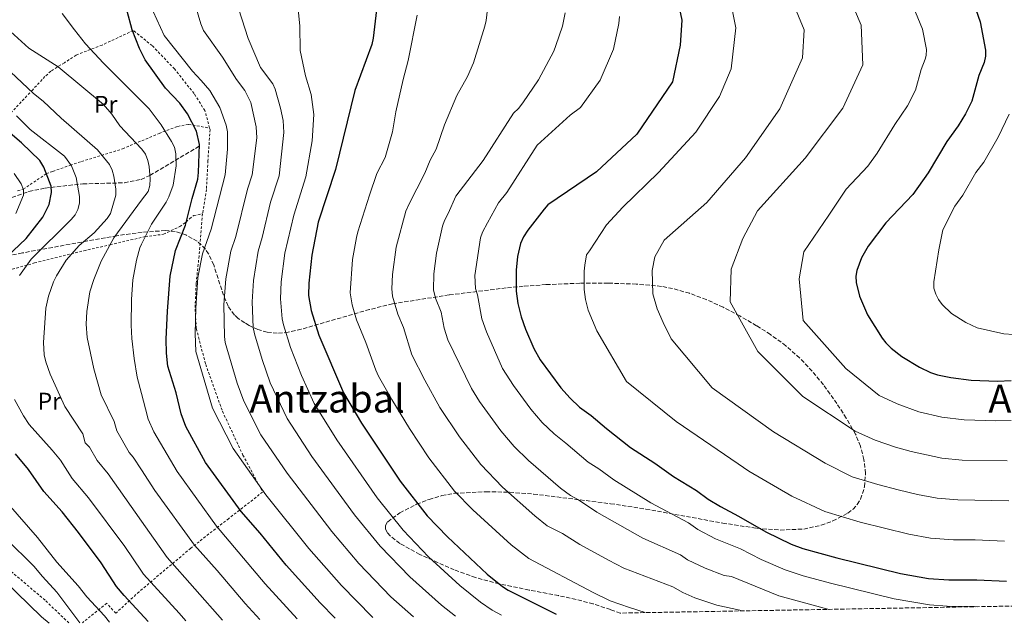
# Model space of a CAD drawing. Units: metres. Extents: x 620361 to 623793, y 4771135 to 4773509.
# Drawn here: x 622648 to 623055, y 4771175 to 4771425 of the extents above; entities that cross this region are included whole.
import ezdxf
from ezdxf.enums import TextEntityAlignment as Align

# ---------------------------------------------------------------- set-up
doc = ezdxf.new("R2010")
doc.units = ezdxf.units.M
doc.header["$MEASUREMENT"] = 0
doc.linetypes.add('DGN Style 2', pattern=[1.739922, 1.043953, -0.695969])
doc.linetypes.add('DGN Style 3', pattern=[2.435891, 1.739922, -0.695969])
for name, color, linetype, lineweight in [('Barranco lineal', 142, 'DGN Style 3', 13), ('Curva de nivel directora', 30, 'Continuous', 30), ('Curva de nivel intermedia', 30, 'Continuous', 0), ('Etiqueta de uso rústico', 92, 'Continuous', 0), ('Tela metálica o alambrada', 7, 'DGN Style 2', 0), ('Texto de Área (paraje) menor', 7, 'Continuous', 0), ('Zona arbolada', 92, 'DGN Style 3', 0)]:
    doc.layers.add(name, color=color, linetype=linetype, lineweight=lineweight)
doc.styles.add('Style-Arial', font='arial.ttf')

msp = doc.modelspace()

# ---------------------------------------------------------------- linework, layer by layer
at = {"layer": 'Barranco lineal', "color": 142, "linetype": 'DGN Style 3', "lineweight": 13}
msp.add_polyline3d([(622644.5, 4771351.29, 492.83), (622651.54, 4771353.78, 495.98), (622658.27, 4771355.22, 498.94), (622673.9, 4771356.95, 505.94), (622691.04, 4771357.37, 511.15), (622697.98, 4771358.77, 513.42), (622701.65, 4771360.45, 515), (622722.15, 4771372.62, 525)], dxfattribs=at)
at = {"layer": 'Curva de nivel directora', "color": 30, "linetype": 'Continuous', "lineweight": 30, "flags": 128}
for points, elevation in [([(623040.83, 4771437.56), (623045.41, 4771424.09), (623047.74, 4771412.25), (623047.73, 4771409.75), (623047.13, 4771407.24), (623044.98, 4771401.77), (623042.07, 4771391.22), (623039.41, 4771385.96), (623036.3, 4771380.94), (623031.62, 4771374.43), (623023.99, 4771361.46), (623017.57, 4771352.6), (623006.35, 4771340.74), (622999.1, 4771331.2), (622996.33, 4771326.27), (622994.44, 4771321.12), (622994.02, 4771318.66), (622994.07, 4771316.11), (622995.44, 4771310.48), (622998.86, 4771302.78), (623004.91, 4771293.12), (623006.39, 4771291.11), (623008.62, 4771288.93), (623013.07, 4771285.48), (623020.28, 4771281.1), (623024.89, 4771278.89), (623027.81, 4771277.87), (623033.3, 4771276.71), (623041.77, 4771275.65), (623052.62, 4771275.31), (623058.33, 4771275.52)], 600), ([(622795.87, 4771435.79), (622795.68, 4771431.37), (622794.05, 4771417.25), (622793.49, 4771414.65), (622786.51, 4771395.63), (622778.48, 4771362.88), (622771.33, 4771341.1), (622768.66, 4771327.4), (622767.51, 4771315.77), (622767.37, 4771310.65), (622768.38, 4771304.57), (622771.53, 4771294.27), (622781.76, 4771270.39), (622789.29, 4771257.82), (622805.23, 4771233.91), (622816.38, 4771219.54), (622824.83, 4771210.83), (622841.36, 4771195.39), (622847.61, 4771190.29), (622850.02, 4771188.69), (622869.86, 4771178.75)], 550), ([(622920.13, 4771433.45), (622921.89, 4771424.66), (622921.27, 4771414.33), (622918.11, 4771399.2), (622903.3, 4771377.55), (622886.59, 4771361.87), (622866.49, 4771348.32), (622864.89, 4771346.52), (622858.17, 4771337.78), (622856.39, 4771334.95), (622855.14, 4771332.21), (622853.85, 4771326.9), (622853.29, 4771321.21), (622853.37, 4771312.47), (622854.01, 4771307.35), (622855.43, 4771301.83), (622857.18, 4771296.77), (622860.56, 4771288.71), (622863.26, 4771284.03), (622871.79, 4771272.53), (622875.63, 4771268.24), (622879.59, 4771264.5), (622884.38, 4771261.04), (622890.69, 4771255.63), (622900.72, 4771247.78), (622910.71, 4771241.35), (622918.45, 4771235.8), (622927.98, 4771229.93), (622932.8, 4771226.42), (622937.92, 4771223.31), (622945.42, 4771219.41), (622956.74, 4771212.89), (622967.22, 4771207.83), (622972.05, 4771205.93), (622986.1, 4771202.04), (623012.42, 4771195.62), (623024.01, 4771193.52), (623032.51, 4771192.99), (623044.15, 4771193.04), (623056.36, 4771192.49)], 575), ([(622778.28, 4771177.12), (622772.11, 4771183.42), (622758.04, 4771199.03), (622747.27, 4771212.27), (622739.41, 4771221.35), (622724.68, 4771241.54), (622716.56, 4771256.54), (622714.52, 4771261.77), (622712.51, 4771270.47), (622709.05, 4771281.49), (622708.49, 4771286.83), (622708.37, 4771292.63), (622708.88, 4771304.24), (622709.99, 4771318.74), (622712.25, 4771329.34), (622716.32, 4771339.84), (622719.06, 4771350.87), (622721.45, 4771358.89), (622721.79, 4771361.68), (622722.17, 4771373.26), (622720.86, 4771378.73), (622717.26, 4771385.97), (622714.08, 4771390.28), (622708.06, 4771396.62), (622699.6, 4771408.33), (622697.36, 4771412.96), (622694.27, 4771420.67), (622692.23, 4771428.42)], 525), ([(622639.74, 4771324.25), (622650.31, 4771334.25), (622657.26, 4771343.14), (622659.89, 4771348.33), (622660.87, 4771353.31), (622660.67, 4771355.95), (622657.74, 4771363.83), (622655.97, 4771366.62), (622648.42, 4771373.99), (622640.07, 4771381.13)], 500), ([(622700.87, 4771175.73), (622691, 4771186.45), (622687.73, 4771190.3), (622681.4, 4771200.07), (622672.05, 4771212.6), (622665.35, 4771221.11), (622657.72, 4771229.52), (622651.32, 4771238.72), (622645.96, 4771245.14)], 500)]:
    msp.add_lwpolyline(points, dxfattribs=dict(at, elevation=elevation))
at = {"layer": 'Curva de nivel intermedia', "color": 30, "linetype": 'Continuous', "lineweight": 0, "flags": 128}
for points, elevation in [([(622940.08, 4771442.5), (622944.23, 4771421.52), (622942.31, 4771404.51), (622937.58, 4771393.08), (622927.68, 4771378.35), (622912.27, 4771361.69), (622897.49, 4771347.29), (622890.7, 4771340), (622883.74, 4771329.15), (622882.44, 4771327.56), (622881.69, 4771323.26), (622881.44, 4771320.77), (622881.51, 4771313.2), (622882.02, 4771309.1), (622883.15, 4771304.68), (622886.72, 4771296.07), (622898.99, 4771275.06), (622919.63, 4771258.51), (622945.22, 4771240.97), (622949.64, 4771238.03), (622967.5, 4771227.67), (622981.11, 4771221.32), (622995.79, 4771216.94), (623015.98, 4771211.97), (623024.95, 4771210.3), (623034.36, 4771209.52), (623043.36, 4771209.56), (623055.61, 4771209.05)], 580), ([(623056.61, 4771242.26), (623038.07, 4771242.59), (623029.58, 4771243.43), (623016.96, 4771246.12), (623010.35, 4771247.91), (623001.95, 4771250.76), (622993.75, 4771254.53), (622972.07, 4771268.89), (622953.36, 4771287.59), (622941.97, 4771308.09), (622942.32, 4771321.59), (622947.14, 4771334.37), (622953.23, 4771345.73), (622973, 4771367.53), (622988.66, 4771388.22), (622996.94, 4771406.21), (622996.13, 4771422.7), (622987.04, 4771444.2)], 590), ([(622965.48, 4771437.83), (622972.58, 4771420.73), (622971.88, 4771409.05), (622962.51, 4771387.98), (622948.23, 4771367.66), (622932.26, 4771349.23), (622914.65, 4771333.6), (622910.69, 4771326.79), (622909.62, 4771321.12), (622909.92, 4771311.44), (622911.68, 4771305.17), (622914.15, 4771299.48), (622917.55, 4771292.84), (622934.43, 4771272.49), (622959.94, 4771254.3), (622981.24, 4771241.31), (622992.46, 4771235.71), (623003.04, 4771232.43), (623011.53, 4771230.24), (623019.55, 4771228.31), (623027.73, 4771226.79), (623036.21, 4771226.05), (623057.35, 4771225.74)], 585), ([(623013.83, 4771439.9), (623021.54, 4771420.92), (623023.18, 4771412.61), (623023.1, 4771410.13), (623022.69, 4771408.6), (623020.98, 4771404.22), (623018.65, 4771395.78), (623015.31, 4771389.21), (623010.13, 4771381.58), (623002.86, 4771369.69), (622998.89, 4771364.22), (622989.91, 4771354.73), (622982.83, 4771343.91), (622972.49, 4771328.8), (622970.48, 4771317.66), (622972.15, 4771300.43), (622989.89, 4771280.45), (623003.64, 4771269.26), (623011.12, 4771265.93), (623020, 4771262.62), (623029.61, 4771260.4), (623038.89, 4771259.19), (623051.93, 4771258.81), (623058.36, 4771258.98)], 595), ([(622737.1, 4771433.59), (622742.31, 4771417.18), (622747.4, 4771405.12), (622752.51, 4771398.35), (622753.56, 4771396.08), (622755.73, 4771388.33), (622756.85, 4771383.13), (622757.08, 4771378.14), (622755.11, 4771360.28), (622751.62, 4771349.35), (622748.18, 4771334.71), (622746.46, 4771329.11), (622744.5, 4771316.96), (622743.97, 4771308.09), (622744.43, 4771297.47), (622744.88, 4771294.88), (622748.09, 4771284.21), (622751.49, 4771274.57), (622758.45, 4771259.73), (622768.72, 4771244.02), (622786.35, 4771219.96), (622797.04, 4771206.99), (622809.23, 4771194.26), (622822.33, 4771182.44), (622828.19, 4771178.01)], 540), ([(622762.31, 4771436.01), (622763.72, 4771422.4), (622763.9, 4771412.11), (622766.09, 4771401.64), (622768.37, 4771393.89), (622769.45, 4771385.72), (622768.78, 4771374.7), (622766.22, 4771359.82), (622761.16, 4771344.01), (622757.56, 4771328.25), (622756.01, 4771316.36), (622755.67, 4771309.37), (622756.4, 4771301.02), (622756.94, 4771298.52), (622759.81, 4771289.24), (622764.47, 4771277.53), (622769.71, 4771265.99), (622779, 4771250.91), (622795.79, 4771226.94), (622806.52, 4771213.54), (622817.03, 4771202.55), (622829.98, 4771190.66), (622838.58, 4771183.71), (622843.32, 4771180.39), (622847.17, 4771178.35)], 545), ([(622720.57, 4771430.71), (622722.68, 4771423.16), (622723.82, 4771420.41), (622731.75, 4771409.44), (622737.49, 4771400.17), (622740.98, 4771395.63), (622743.45, 4771390.65), (622745.64, 4771380.52), (622745.9, 4771375.99), (622744, 4771360.73), (622742.03, 4771354.69), (622737.21, 4771335.14), (622735.12, 4771329.02), (622733, 4771317.55), (622732.28, 4771306.81), (622732.45, 4771293.73), (622732.75, 4771291.24), (622737.71, 4771274.38), (622740.51, 4771267.03), (622747.51, 4771253.08), (622758.45, 4771237.13), (622776.92, 4771212.98), (622788.16, 4771199.74), (622801.43, 4771185.98), (622810.75, 4771177.7)], 535), ([(622841.66, 4771431.62), (622840.94, 4771424.61), (622840.39, 4771422.17), (622835.63, 4771407.09)], 560), ([(622665.28, 4771427.45), (622670.37, 4771420.68), (622674.93, 4771414.86), (622682.36, 4771406.95), (622698.13, 4771391.2), (622701.32, 4771388.02), (622706.24, 4771381.35), (622710.55, 4771374.49), (622711.76, 4771372.07), (622712.41, 4771369.35), (622712.54, 4771364.36), (622711.19, 4771356.44), (622709.48, 4771351.58), (622708.32, 4771349.32), (622702.22, 4771340.29), (622698.13, 4771331.91), (622697.45, 4771330.52), (622696.07, 4771325.31), (622694.59, 4771317.27), (622694.04, 4771309.05), (622693.83, 4771298.43), (622694.16, 4771292.85), (622695.09, 4771284.58), (622696.35, 4771276.92), (622698.13, 4771270.21), (622699.83, 4771263.81), (622700.86, 4771259.45), (622703.21, 4771254.23), (622712.89, 4771237.9), (622729.15, 4771215.19), (622749.35, 4771191.31), (622762.64, 4771176.84)], 520), ([(622702.94, 4771428.33), (622707.56, 4771418.32), (622719.2, 4771403.59), (622722.9, 4771399.79), (622726.39, 4771395.54), (622730.63, 4771388.54), (622733.24, 4771381.2), (622733.8, 4771378.45), (622733.69, 4771371.26), (622732.74, 4771360.71), (622726.94, 4771338.13), (622723.43, 4771327.96), (622721.49, 4771318.14), (622720.58, 4771305.52), (622720.37, 4771295.02), (622720.68, 4771287.59), (622727.49, 4771264.06), (622736.1, 4771247.31), (622749.67, 4771228.23), (622767.48, 4771206.01), (622780.96, 4771190.64), (622793.63, 4771177.7), (622793.97, 4771177.4)], 530), ([(622812.34, 4771426.72), (622808.63, 4771407.98), (622806.49, 4771400.18), (622803.49, 4771386.82), (622802.06, 4771378.54), (622799, 4771367.84), (622795.59, 4771361.25), (622792.54, 4771352.3), (622787.73, 4771337.12), (622787.22, 4771334.67), (622785.59, 4771325.66), (622784.56, 4771311.76), (622785.37, 4771306.9), (622787.21, 4771300.66), (622791.04, 4771291.3), (622795.2, 4771279.84), (622796.33, 4771277.29), (622801.82, 4771267.63), (622809.09, 4771255.68), (622817.15, 4771243.52), (622827.79, 4771229.76), (622835.35, 4771221.97), (622851.22, 4771207.44), (622858.55, 4771201.77), (622885.2, 4771187.69), (622892.22, 4771184.37), (622900.2, 4771181.48), (622906.77, 4771179.41)], 555), ([(622873.54, 4771427.78), (622872.51, 4771422.19), (622869.76, 4771414.16), (622868.84, 4771411.83), (622862.58, 4771399.99), (622856.11, 4771390.45), (622854.25, 4771388.11), (622852.2, 4771386.18), (622839.63, 4771366.66), (622828.31, 4771351.81), (622825.09, 4771344.62), (622823.59, 4771341.79), (622822.85, 4771339.41), (622820.32, 4771328.19), (622819.19, 4771319.7), (622819.11, 4771313), (622819.94, 4771309.64), (622822.19, 4771303.76), (622823.55, 4771297.24), (622824.95, 4771292.39), (622834.82, 4771272.19), (622838.11, 4771266.89), (622847, 4771254.71), (622852.47, 4771248.21), (622858.41, 4771242.35), (622871.73, 4771230.9), (622875.75, 4771227.94), (622879.18, 4771226.14), (622886.7, 4771221.01), (622905.72, 4771210.25), (622921.43, 4771203.39), (622924.32, 4771201.29), (622931.58, 4771197.77), (622939.42, 4771194.83), (622942.55, 4771194.32), (622962.1, 4771186.32)], 565), ([(622896.14, 4771426.26), (622895.81, 4771423.32), (622893.63, 4771412.72), (622888.08, 4771399.93), (622879.94, 4771388.56), (622875.7, 4771385.38), (622861.99, 4771372.96), (622849.48, 4771353.37), (622845.93, 4771349.1)], 570), ([(622643.84, 4771419.98), (622651.48, 4771413.13), (622663.61, 4771405.36), (622682.37, 4771389.74), (622685.8, 4771385.77), (622689.19, 4771381.03), (622698.13, 4771371.44), (622698.28, 4771371.28), (622699.78, 4771369.18), (622700.78, 4771366.64), (622701.36, 4771364.07), (622701.76, 4771359.07), (622701.6, 4771356.22), (622700.84, 4771353.84), (622698.13, 4771350.14), (622686.7, 4771334.53), (622681.47, 4771324.9), (622678.39, 4771317.29), (622676.69, 4771312.2), (622675.52, 4771304.16), (622675.17, 4771298.81), (622675.6, 4771293.38), (622678.42, 4771280.3), (622681.49, 4771269.61), (622686.82, 4771258.6), (622687.89, 4771254.68), (622693.05, 4771245.7), (622694.73, 4771243.85), (622698.13, 4771238.54), (622703.63, 4771229.96), (622720.05, 4771207.39), (622729.5, 4771196.8), (622741.05, 4771183.13), (622747.11, 4771176.56)], 515), ([(622639.09, 4771407.71), (622653.37, 4771394.4), (622657.43, 4771391.11), (622664.93, 4771384.08), (622679.86, 4771370.98), (622684.89, 4771364.89), (622685.97, 4771362.64), (622686.7, 4771360.09), (622687.55, 4771354.77), (622687.5, 4771352.27), (622685.32, 4771344.64), (622683.9, 4771342.58), (622678.49, 4771336.6), (622672.31, 4771331.35), (622667.01, 4771325.38), (622662.97, 4771318.87), (622661.73, 4771316.35), (622659.61, 4771310.43), (622658.51, 4771305.45), (622657.53, 4771291.27), (622657.84, 4771286.21), (622658.49, 4771283.22), (622660.3, 4771278.21), (622666.35, 4771264.74), (622673.8, 4771253.39), (622674.82, 4771249.77), (622676.6, 4771247.94), (622679.81, 4771242.37), (622684.28, 4771236.87), (622698.13, 4771217.3), (622708.74, 4771202.31), (622731.63, 4771176.28)], 510), ([(622835.63, 4771407.09), (622833.14, 4771401.32), (622828.78, 4771393.56), (622823.57, 4771381.41), (622820.11, 4771371.37), (622817.69, 4771366.72), (622815.44, 4771361.35), (622808.82, 4771348.46), (622807.58, 4771345.6), (622803.62, 4771330.69), (622802.08, 4771319.44), (622801.75, 4771313.45), (622802.06, 4771310.39), (622804.25, 4771303.04), (622806.61, 4771297.53), (622810.07, 4771286.11), (622815.46, 4771275.6), (622821.71, 4771264.35), (622829.84, 4771252.18), (622838.63, 4771240.7), (622847.7, 4771231.39), (622861.09, 4771219.49), (622866.16, 4771215.41), (622872.44, 4771212.16), (622879.69, 4771207.62), (622891.57, 4771201.1), (622897.86, 4771197.89), (622918.16, 4771190.12), (622922.36, 4771187.72), (622927.29, 4771185.57), (622936.41, 4771182.55), (622945.87, 4771180.38), (622946.61, 4771180.13)], 560), ([(622647.65, 4771318.97), (622652.43, 4771325.71), (622669.02, 4771342.12), (622670.69, 4771344.14), (622671.82, 4771346.36), (622672.51, 4771348.96), (622672.53, 4771351.69), (622671.06, 4771359.62), (622669.11, 4771364.35), (622666.23, 4771368.47), (622651.97, 4771379.45), (622646.44, 4771385.08)], 505), ([(623057.48, 4771385.84), (623052.86, 4771376.24), (623047.01, 4771365.95), (623043.71, 4771361.65), (623038.26, 4771352.25), (623034.98, 4771347.75), (623030.05, 4771337.88), (623028.29, 4771329.59), (623026.29, 4771316.4), (623026.34, 4771313.71), (623027.07, 4771311.31), (623028.25, 4771309.1), (623029.77, 4771307.05), (623033.61, 4771303.27), (623039.52, 4771299.51), (623044.19, 4771297.33), (623055.25, 4771294.91), (623063.31, 4771294.28)], 605), ([(622645.41, 4771361.29), (622648.36, 4771356.9), (622649.25, 4771354.52), (622649.33, 4771352.28), (622646.13, 4771344.71)], 495), ([(622845.93, 4771349.1), (622841.37, 4771340.78), (622839.36, 4771337), (622838.58, 4771334.64), (622836.23, 4771318.95), (622836.44, 4771313.64), (622837.34, 4771311.05), (622839.09, 4771301.05), (622840.96, 4771295.69), (622847.69, 4771280.45), (622852.14, 4771273.43), (622859.39, 4771263.62), (622864.13, 4771258.14), (622869, 4771253.43), (622873.93, 4771249.63), (622883.17, 4771241.72), (622887.54, 4771238.94), (622893.71, 4771234.39), (622909.13, 4771224.92), (622924.7, 4771216.66), (622928.56, 4771213.86), (622935.86, 4771209.97), (622946.21, 4771205.81), (622954.8, 4771201.4), (622964.66, 4771197.07), (622972.19, 4771194.68), (622983.45, 4771191.67), (623009.82, 4771185.19), (623024.55, 4771182.58), (623031.76, 4771182.03), (623043.07, 4771181.95), (623044.5, 4771181.87)], 570), ([(622716.44, 4771176.01), (622713.69, 4771179.16), (622699.02, 4771195.3), (622698.13, 4771196.61), (622691.23, 4771206.75), (622676.26, 4771226.95), (622669.49, 4771234.93), (622664.6, 4771242.48), (622661.12, 4771246.72), (622651.61, 4771257.33), (622649.28, 4771260.84), (622645.48, 4771267.6)], 505), ([(622601.66, 4771236.2), (622608.64, 4771224.62), (622611.84, 4771220.51), (622629.27, 4771204.24), (622637.25, 4771195.97), (622641.22, 4771192.69), (622656.72, 4771177.68), (622659.87, 4771175)], 485), ([(622642.9, 4771224.43), (622655.06, 4771210.5), (622663.03, 4771200.36), (622671.91, 4771190.49), (622675.46, 4771186), (622682.81, 4771178.08), (622684.93, 4771175.45)], 495), ([(622642.12, 4771210.01), (622653.56, 4771198.66), (622657.08, 4771194.35), (622663.03, 4771187.91), (622672.64, 4771175.23)], 490), ([(622962.1, 4771186.32), (622980.81, 4771181.29), (622982.9, 4771180.77)], 565)]:
    msp.add_lwpolyline(points, dxfattribs=dict(at, elevation=elevation))
at = {"layer": 'Tela metálica o alambrada', "color": 7, "linetype": 'DGN Style 2', "lineweight": 0}
for points in [[(622726.34, 4771380.05, 528.47), (622724.4, 4771387.28, 528.47), (622719.94, 4771394.32, 529.33), (622711.79, 4771404.53, 528.04), (622702.59, 4771414.16, 526.33), (622694.71, 4771420.44, 525.47), (622681.81, 4771414.39, 520.3), (622671.06, 4771410.28, 515.42), (622666.21, 4771407.07, 514.76), (622660.56, 4771403.61, 511.18), (622658.17, 4771401.36, 510.43), (622653.08, 4771395.91, 509.44), (622644.48, 4771386.79, 504.9)], [(622646.85, 4771354.07, 499.89), (622649.17, 4771354.72, 495), (622658.73, 4771361.16, 500), (622661.45, 4771362.12, 504.89), (622668.6, 4771364.64, 505.41), (622673.23, 4771366.17, 506.32), (622690.31, 4771371.42, 513.9), (622705.41, 4771377.83, 519.93), (622713.13, 4771380.73, 523.12), (622717.68, 4771381.52, 524.98), (622726.34, 4771380.05, 528.47)], [(622726.34, 4771380.05, 528.47), (622726.52, 4771379.4, 528.47), (622725.65, 4771366.5, 530.61), (622725.03, 4771354.6, 529.76), (622723.42, 4771344.55, 531.04)], [(622637.93, 4771319.67, 501.84), (622653.84, 4771324.18, 507.9), (622674.28, 4771329.23, 513.9), (622685.17, 4771331.72, 515), (622699.69, 4771335.11, 520), (622707.24, 4771336.07, 525.47), (622714.03, 4771339.3, 528.04), (622716.64, 4771341.11, 525), (622717.97, 4771342.49, 530.42), (622719.78, 4771343.8, 530.61), (622723.42, 4771344.55, 531.04)], [(622723.42, 4771344.55, 531.04), (622721.97, 4771327.12, 533.19), (622720.77, 4771315.53, 532.33), (622720.33, 4771305.09, 532.33), (622720.85, 4771296.94, 532.33), (622724.72, 4771282.19, 532.33), (622731.68, 4771262.78, 531.9), (622740.14, 4771244.66, 531.9), (622748.31, 4771229.33, 531.9), (622734.29, 4771218.41, 525.04), (622718.52, 4771206.07, 516.04), (622697.11, 4771188.04, 504.04), (622687.45, 4771179.16, 497.19), (622683.73, 4771183.3, 497.19), (622673.69, 4771175.25, 491.95)], [(622668.05, 4771175.15, 490.28), (622658.22, 4771184.55, 490.11), (622639.79, 4771200.15, 489.04), (622620.21, 4771218.14, 487.33), (622615.37, 4771222.42, 486.47)]]:
    msp.add_polyline3d(points, dxfattribs=at)
at = {"layer": 'Zona arbolada', "color": 92, "linetype": 'DGN Style 3', "lineweight": 0}
for points in [[(623527.49, 4771190.51, 607.59), (622896.44, 4771179.23, 574.13), (622892.32, 4771180.65, 575.27), (622885.19, 4771183.02, 576.52), (622878.1, 4771184.9, 577.24), (622870.87, 4771186.46, 577.55), (622858.63, 4771188.78, 577.25), (622846.3, 4771191.31, 576.12), (622836.49, 4771193.94, 574.74), (622827.68, 4771197.13, 573.22), (622813.38, 4771203.5, 569.67), (622805.16, 4771208.07, 566.98), (622801.19, 4771211.15, 565.3), (622799.91, 4771212.65, 564.56), (622799.21, 4771214.1, 563.91), (622799.16, 4771215.48, 563.39), (622800.1, 4771217.03, 562.93), (622805.16, 4771220.76, 562.25), (622812.08, 4771224.31, 561.95), (622817.26, 4771226.31, 562), (622822.57, 4771227.86, 562.28), (622827.73, 4771228.81, 562.83), (622840.8, 4771229.49, 564.84), (622850.67, 4771229.24, 566.47), (622860.54, 4771228.5, 568.14), (622892.39, 4771224.52, 573.22), (622907.06, 4771222.28, 575.2), (622938.83, 4771216.49, 579.31), (622952.89, 4771214.37, 581.3), (622962.65, 4771213.58, 583.08), (622972.38, 4771214.04, 585.12), (622979.66, 4771215.59, 586.65), (622984.5, 4771217.36, 587.59), (622990.63, 4771220.59, 588.65), (622992.82, 4771222.26, 588.99), (622994.58, 4771224.24, 589.27), (622995.95, 4771226.46, 589.5), (622997.6, 4771231.51, 589.85), (622997.99, 4771237.07, 590.09), (622997.35, 4771242.78, 590.31), (622995.89, 4771248.32, 590.56), (622993.85, 4771253.33, 590.93), (622989.98, 4771259.94, 591.87), (622986.12, 4771265.96, 593.17), (622980.53, 4771273.79, 595.29), (622975.88, 4771279.44, 597), (622970.74, 4771284.83, 598.66), (622965, 4771289.9, 600.16), (622958.58, 4771294.6, 601.35), (622952.85, 4771298.2, 602.04), (622945.92, 4771302.25, 602.57), (622938.99, 4771305.88, 602.75), (622932.05, 4771309.04, 602.56), (622925.09, 4771311.64, 602), (622918.12, 4771313.6, 601.06), (622913.45, 4771314.51, 600.21), (622903.07, 4771315.44, 597.64), (622891.38, 4771315.84, 593.48), (622879.7, 4771315.8, 588.54), (622865.64, 4771315.23, 582.51), (622856.24, 4771314.53, 578.97), (622849.16, 4771313.86, 576.82), (622825.52, 4771310.94, 571.83), (622802.11, 4771307.29, 567.08), (622792.54, 4771304.93, 565.08), (622764.25, 4771296.72, 558.98), (622758.88, 4771295.56, 557.79), (622756.59, 4771295.23, 557.04), (622754.39, 4771295.13, 555.9), (622750.24, 4771295.52, 552.8), (622746.37, 4771296.62, 549.14), (622742.71, 4771298.33, 545.61), (622740.93, 4771299.38, 544.11), (622738.19, 4771301.22, 542.36), (622736.59, 4771302.63, 541.57), (622734.03, 4771306.31, 540.13), (622732.11, 4771310.81, 538.83), (622728.04, 4771323.35, 535.81), (622725.91, 4771327.93, 534.51), (622724.59, 4771329.94, 533.81), (622721.25, 4771333.2, 532.28), (622716.56, 4771335.78, 530.28), (622712.09, 4771337.28, 528.42), (622708, 4771337.6, 526.93), (622698.4, 4771336.89, 524.07), (622687.96, 4771335.48, 521.79), (622675.74, 4771333.29, 520.13), (622648.81, 4771328.33, 517.69), (622635.56, 4771325.7, 515.91)], [(622896.44, 4771179.23, 574.13), (622892.32, 4771180.65, 575.27), (622885.19, 4771183.02, 576.52), (622878.1, 4771184.9, 577.24), (622870.87, 4771186.46, 577.55), (622858.63, 4771188.78, 577.25), (622846.3, 4771191.31, 576.12), (622836.49, 4771193.94, 574.74), (622827.68, 4771197.13, 573.22), (622813.38, 4771203.5, 569.67), (622805.16, 4771208.07, 566.98), (622801.19, 4771211.15, 565.3), (622799.91, 4771212.65, 564.56), (622799.21, 4771214.1, 563.91), (622799.16, 4771215.48, 563.39), (622800.1, 4771217.03, 562.93), (622805.16, 4771220.76, 562.25), (622812.08, 4771224.31, 561.95), (622817.26, 4771226.31, 562), (622822.57, 4771227.86, 562.28), (622827.73, 4771228.81, 562.83), (622840.8, 4771229.49, 564.84), (622850.67, 4771229.24, 566.47), (622860.54, 4771228.5, 568.14), (622892.39, 4771224.52, 573.22), (622907.06, 4771222.28, 575.2), (622938.83, 4771216.49, 579.31), (622952.89, 4771214.37, 581.3), (622962.65, 4771213.58, 583.08), (622972.38, 4771214.04, 585.12), (622979.66, 4771215.59, 586.65), (622984.5, 4771217.36, 587.59), (622990.63, 4771220.59, 588.65), (622992.82, 4771222.26, 588.99), (622994.58, 4771224.24, 589.27), (622995.95, 4771226.46, 589.5), (622997.6, 4771231.51, 589.85), (622997.99, 4771237.07, 590.09), (622997.35, 4771242.78, 590.31), (622995.89, 4771248.32, 590.56), (622993.85, 4771253.33, 590.93), (622989.98, 4771259.94, 591.87), (622986.12, 4771265.96, 593.17), (622980.53, 4771273.79, 595.29), (622975.88, 4771279.44, 597), (622970.74, 4771284.83, 598.66), (622965, 4771289.9, 600.16), (622958.58, 4771294.6, 601.35), (622952.85, 4771298.2, 602.04), (622945.92, 4771302.25, 602.57), (622938.99, 4771305.88, 602.75), (622932.05, 4771309.04, 602.56), (622925.09, 4771311.64, 602), (622918.12, 4771313.6, 601.06), (622913.45, 4771314.51, 600.21), (622903.07, 4771315.44, 597.64), (622891.38, 4771315.84, 593.48), (622879.7, 4771315.8, 588.54), (622865.64, 4771315.23, 582.51), (622856.24, 4771314.53, 578.97), (622849.16, 4771313.86, 576.82), (622825.52, 4771310.94, 571.83), (622802.11, 4771307.29, 567.08), (622792.54, 4771304.93, 565.08), (622764.25, 4771296.72, 558.98), (622758.88, 4771295.56, 557.79), (622756.59, 4771295.23, 557.04), (622754.39, 4771295.13, 555.9), (622750.24, 4771295.52, 552.8), (622746.37, 4771296.62, 549.14), (622742.71, 4771298.33, 545.61), (622740.93, 4771299.38, 544.11), (622738.19, 4771301.22, 542.36), (622736.59, 4771302.63, 541.57), (622734.03, 4771306.31, 540.13), (622732.11, 4771310.81, 538.83), (622728.04, 4771323.35, 535.81), (622725.91, 4771327.93, 534.51), (622724.59, 4771329.94, 533.81), (622721.25, 4771333.2, 532.28), (622716.56, 4771335.78, 530.28), (622712.09, 4771337.28, 528.42), (622708, 4771337.6, 526.93), (622698.4, 4771336.89, 524.07), (622687.96, 4771335.48, 521.79), (622675.74, 4771333.29, 520.13), (622648.81, 4771328.33, 517.69), (622635.56, 4771325.7, 515.91)]]:
    msp.add_polyline3d(points, dxfattribs=at)

# ---------------------------------------------------------------- texts
at = {"layer": 'Etiqueta de uso rústico', "color": 92, "linetype": 'Continuous', "lineweight": 0, "style": 'Style-Arial'}
for p in [(622683.32, 4771389.86, 514.59), (622659.98, 4771266.96, 507.75)]:
    msp.add_text('Pr', height=7, dxfattribs=at).set_placement(p, align=Align.MIDDLE_CENTER)
at = {"layer": 'Texto de Área (paraje) menor', "color": 7, "linetype": 'Continuous', "lineweight": 0, "style": 'Style-Arial'}
for s, p in [('Antzabal', (622775.03, 4771268.02, 542)), ('Almando', (623081.96, 4771268.02, 596.85))]:
    msp.add_text(s, height=11.5, dxfattribs=at).set_placement(p, align=Align.MIDDLE_CENTER)

doc.saveas('drawing.dxf')
